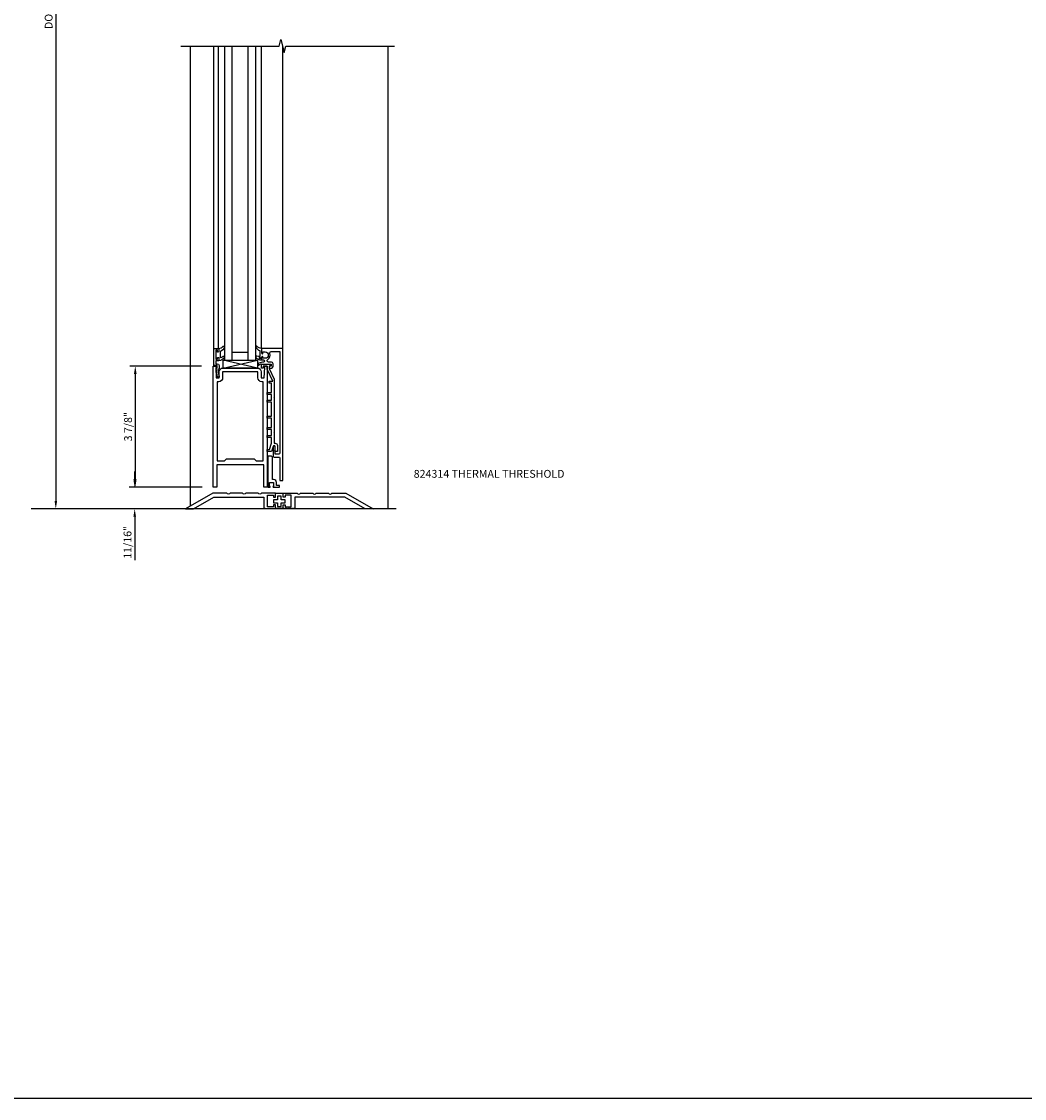
# Model space of a CAD drawing. Extents: x 0 to 158, y 0 to 101.
# Drawn here: x 50 to 82, y 0 to 34 of the extents above; entities that cross this region are included whole.
import ezdxf

# ---------------------------------------------------------------- set-up
doc = ezdxf.new("R2010")
doc.units = 0
doc.header["$LTSCALE"] = 0.5
doc.header["$MEASUREMENT"] = 0
doc.layers.get('0').update_dxf_attribs({"color": 4, "linetype": 'CONTINUOUS'})
for name, color, linetype in [('DIME', 2, 'CONTINUOUS'), ('FORMAT', 7, 'CONTINUOUS'), ('R-SWTS-DET2', 4, 'CONTINUOUS'), ('TEXT', 3, 'CONTINUOUS')]:
    doc.layers.add(name, color=color, linetype=linetype)
doc.styles.get("Standard").update_dxf_attribs({"font": 'arial.ttf'})
doc.dimstyles.new('EXT_ON-ON', dxfattribs={"dimscale": 2, "dimtxt": 0.125, "dimasz": 0.125, "dimexe": 0.09, "dimexo": 0.1875, "dimgap": 0.05, "dimtad": 3, "dimdec": 5, "dimzin": 3, "dimdsep": 46, "dimlunit": 5, "dimtxsty": 'STANDARD', "dimcen": 0, "dimadec": 0, "dimazin": 0, "dimtfac": 1, "dimtdec": 4, "dimtofl": 0, "dimtmove": 0, "dimatfit": 0, "dimfxl": 1, "dimfrac": 2, "dimtolj": 1, "dimtzin": 3, "dimarcsym": 0})

# ---------------------------------------------------------------- blocks, each defined once
blk = doc.blocks.new('B824314')
for p, q in [((2, 0), (2.25, 0)), ((2, -0.485), (2.25, -0.485))]:
    blk.add_line(p, q)
for points in [[(1.82, -0.485), (1.835, -0.5), (1.85, -0.485), (1.865, -0.5), (1.88, -0.485), (1.895, -0.5), (1.91, -0.485), (1.925, -0.5), (1.94, -0.485), (1.955, -0.5), (1.97, -0.485), (1.985, -0.5), (2, -0.485), (2, -0.375), (1.937, -0.375), (1.937, -0.437), (1.75, -0.437), (1.75, -0.062), (1.937, -0.062), (1.937, -0.125), (2, -0.125), (2, 0), (1.553, 0, -0.564933), (1.447, 0), (1.053, 0, -0.564933), (0.947, 0), (0.553, 0, -0.564933), (0.447, 0), (0, 0), (-0.875, -0.5), (-0.623, -0.5), (0.033, -0.125), (1.625, -0.125), (1.625, -0.5), (1.64, -0.485), (1.655, -0.5), (1.67, -0.485), (1.685, -0.5), (1.7, -0.485), (1.715, -0.5), (1.73, -0.485), (1.745, -0.5), (1.76, -0.485), (1.775, -0.5), (1.79, -0.485), (1.805, -0.5)], [(2.43, -0.485), (2.415, -0.5), (2.4, -0.485), (2.385, -0.5), (2.37, -0.485), (2.355, -0.5), (2.34, -0.485), (2.325, -0.5), (2.31, -0.485), (2.295, -0.5), (2.28, -0.485), (2.265, -0.5), (2.25, -0.485), (2.25, -0.375), (2.312, -0.375), (2.312, -0.437), (2.5, -0.437), (2.5, -0.062), (2.312, -0.062), (2.312, -0.125), (2.25, -0.125), (2.25, 0), (2.697, 0, 0.564933), (2.803, 0), (3.197, 0, 0.564933), (3.303, 0), (3.697, 0, 0.564933), (3.803, 0), (4.25, 0), (5.125, -0.5), (4.873, -0.5), (4.217, -0.125), (2.625, -0.125), (2.625, -0.5), (2.61, -0.485), (2.595, -0.5), (2.58, -0.485), (2.565, -0.5), (2.55, -0.485), (2.535, -0.5), (2.52, -0.485), (2.505, -0.5), (2.49, -0.485), (2.475, -0.5), (2.46, -0.485), (2.445, -0.5)]]:
    blk.add_lwpolyline(points, format="xyb", close=True)
blk.add_lwpolyline([(2.187, -0.093), (2.062, -0.093), (2.062, -0.21), (1.937, -0.21), (1.937, -0.305), (2.062, -0.305), (2.062, -0.422), (2.187, -0.422), (2.187, -0.305), (2.312, -0.305), (2.312, -0.21), (2.187, -0.21)], close=True)
blk = doc.blocks.new('S824DP09')
blk.add_blockref('B824314', (0.875, 0.5))
blk = doc.blocks.new('*D106')
at = {"layer": 'DIME', "color": 0, "lineweight": -2, "transparency": 16777216}
for p, q in [((55.293, 23.416), (52.993, 23.416)), ((53.173, 23.166), (53.173, 19.791)), ((55.293, 19.541), (52.993, 19.541))]:
    blk.add_line(p, q, dxfattribs=at)
at = {"layer": 'DIME', "color": 0, "transparency": 16777216}
for points in [[(53.131, 23.166), (53.214, 23.166), (53.173, 23.416)], [(53.131, 19.791), (53.214, 19.791), (53.173, 19.541)]]:
    blk.add_solid(points, dxfattribs=at)
at = {"layer": 'DIME', "color": 0, "transparency": 16777216, "insert": (52.943, 21.478), "char_height": 0.25, "attachment_point": 5, "rotation": 90}
blk.add_mtext('\\A1;3 7/8"', dxfattribs=at)
blk = doc.blocks.new('*D107')
at = {"layer": 'DIME', "color": 0, "lineweight": -2, "transparency": 16777216}
for p, q in [((53.153, 19.791), (53.153, 20.041)), ((55.312, 19.541), (52.973, 19.541)), ((54.405, 18.853), (52.973, 18.853)), ((53.153, 18.603), (53.153, 17.209))]:
    blk.add_line(p, q, dxfattribs=at)
at = {"layer": 'DIME', "color": 0, "transparency": 16777216}
for points in [[(53.112, 19.791), (53.195, 19.791), (53.153, 19.541)], [(53.112, 18.603), (53.195, 18.603), (53.153, 18.853)]]:
    blk.add_solid(points, dxfattribs=at)
at = {"layer": 'DIME', "color": 0, "transparency": 16777216, "insert": (52.924, 17.781), "char_height": 0.25, "attachment_point": 5, "rotation": 90}
blk.add_mtext('\\A1;11/16"', dxfattribs=at)
blk = doc.blocks.new('*D125')
at = {"layer": 'DIME', "color": 0, "lineweight": -2, "transparency": 16777216}
for p, q in [((53.412, 52.061), (50.451, 52.061)), ((50.631, 51.811), (50.631, 19.103)), ((54.405, 18.853), (50.451, 18.853))]:
    blk.add_line(p, q, dxfattribs=at)
at = {"layer": 'DIME', "color": 0, "transparency": 16777216}
for points in [[(50.59, 51.811), (50.673, 51.811), (50.631, 52.061)], [(50.59, 19.103), (50.673, 19.103), (50.631, 18.853)]]:
    blk.add_solid(points, dxfattribs=at)
at = {"layer": 'DIME', "color": 0, "transparency": 16777216, "insert": (50.402, 35.457), "char_height": 0.25, "attachment_point": 5, "rotation": 90}
blk.add_mtext('\\A1;DOOR OPENING', dxfattribs=at)

msp = doc.modelspace()

# ---------------------------------------------------------------- linework, layer by layer
for p, q in [((54.922752, 33.649135), (54.922752, 18.934569)), ((55.685753, 23.977829), (55.685753, 33.649227)), ((56.022793, 33.649043), (56.022793, 23.602867)), ((56.272793, 23.602867), (56.272793, 33.649043)), ((56.772793, 33.649043), (56.772793, 23.602867)), ((57.022793, 23.602867), (57.022793, 33.649043)), ((57.892814, 23.977881), (57.892814, 33.649278)), ((61.251752, 33.649116), (61.251752, 18.854652)), ((56.272793, 23.859698), (56.772793, 23.859698)), ((57.076884, 23.353838), (55.982344, 23.602867)), ((55.982344, 23.353838), (57.076884, 23.602867)), ((61.521169, 18.852867), (49.84504, 18.852867))]:
    msp.add_line(p, q)
msp.add_lwpolyline([(54.629701, 33.649135), (57.77382, 33.649135), (57.82674, 33.861387), (57.932661, 33.436563), (57.985582, 33.648815), (61.458701, 33.649135)])
for points in [[(55.85282, 23.34855, -0.317410484), (55.814238, 23.293898), (55.847737, 23.109441, -0.301599481), (55.850794, 23.104834), (55.850794, 23.064834, -0.414213562), (55.845794, 23.059834), (55.805927, 23.059834), (55.767472, 23.271578), (55.763558, 23.35084), (55.794819, 23.346446), (55.794819, 23.430833), (55.690821, 23.430833, -0.414213562), (55.685821, 23.435833), (55.685821, 23.977829), (55.836821, 23.977829, -0.414213562), (55.841821, 23.972829), (55.841821, 23.897829, -0.414213562), (55.809821, 23.865829), (55.801853, 23.865829), (55.801853, 23.92783), (55.747822, 23.92783), (55.747822, 23.632829), (55.801853, 23.632829), (55.801853, 23.694829), (55.841821, 23.694829), (55.841821, 23.582829), (55.743822, 23.582829), (55.743822, 23.488833), (55.79482, 23.488833, -0.414213562), (55.85282, 23.430833), (55.85282, 23.348552)], [(55.836821, 23.977829, 0.179543524), (55.983116, 24.049457, -0.805989541), (56.021536, 24.026104, -0.217611599), (55.884944, 23.882584), (55.884944, 23.692879, 0.144208398), (55.981307, 23.729147, -0.824734385), (56.019091, 23.695137, -0.236632945), (55.841821, 23.582829, -0.236632945)], [(57.208766, 23.977829, -0.179543524), (57.062471, 24.049457, 0.805989541), (57.024051, 24.026104, 0.244253879), (57.160643, 23.914294), (57.160643, 23.724589, -0.153911945), (57.06428, 23.729147, 0.824734385), (57.026496, 23.695137, 0.249535221), (57.208769, 23.615275, 0.257830961)]]:
    msp.add_lwpolyline(points, format="xyb")
for points in [[(57.642809, 20.602642), (57.642809, 20.82165, 1), (57.580824, 20.82165), (57.580824, 20.539642, 0.414212624), (57.611824, 20.508642), (57.767814, 20.508641, -0.414212624), (57.798814, 20.477641), (57.798814, 19.757636), (57.892809, 19.757635), (57.892814, 23.977881), (57.208834, 23.977881), (57.208834, 23.840881, 0.414213562), (57.240834, 23.808881), (57.248794, 23.808881), (57.248794, 23.867281), (57.325825, 23.867281, -1), (57.325825, 23.665281), (57.248794, 23.665281), (57.248794, 23.724476), (57.240834, 23.724476, 0.414213562), (57.208834, 23.692476), (57.208834, 23.615276), (57.271109, 23.615276, -1), (57.271109, 23.539836), (57.236936, 23.539836), (57.122676, 23.509224, 0.339463555), (57.087839, 23.463825), (57.087839, 23.435746), (57.134834, 23.448341), (57.134834, 23.469052), (57.208824, 23.488881), (57.208824, 23.477836), (57.517824, 23.477831), (57.517824, 23.414834), (57.453829, 23.404678), (57.453829, 23.352831), (57.532804, 23.352831, 0.414213562), (57.579804, 23.399831), (57.579804, 23.492836, 0.414213562), (57.532804, 23.539836), (57.434909, 23.539836, -0.758340583), (57.410495, 23.626996, 0.357740901), (57.478969, 23.822121, -0.501903586), (57.522179, 23.883876), (57.798834, 23.883876), (57.798829, 20.633642, -0.414213112), (57.767829, 20.602642)], [(57.279829, 20.258833), (55.779819, 20.258833), (55.779819, 19.540833), (55.667819, 19.540833), (55.667819, 23.415833), (55.779849, 23.415833), (55.779849, 23.365838), (55.747871, 23.365838), (55.763861, 23.041833), (55.857879, 23.041833), (55.857879, 23.228853, -0.412928097), (55.982344, 23.353838), (57.076884, 23.353838, -0.414213562), (57.201884, 23.228838), (57.201884, 23.041833), (57.295848, 23.041833), (57.311848, 23.365838), (57.279819, 23.365838), (57.279819, 23.415833), (57.391829, 23.415833), (57.391829, 19.540833), (57.279829, 19.540833)], [(57.531829, 22.321833), (57.531829, 22.509833), (57.391829, 22.509833), (57.391829, 22.571833), (57.531829, 22.571833), (57.531829, 22.873833), (57.453829, 22.873833), (57.453829, 22.935833), (57.569829, 22.935833), (57.391829, 23.321833), (57.391829, 23.415833), (57.259829, 23.415833), (57.259829, 23.353833), (57.203829, 23.353833), (57.203829, 23.477833), (57.453829, 23.477833, -0.414213562), (57.500829, 23.430833), (57.500829, 23.425833), (57.453829, 23.415833), (57.453829, 23.33544), (57.609829, 22.997148), (57.609829, 22.420833), (57.604829, 22.415833), (57.609829, 22.410833), (57.609829, 21.296086), (57.604829, 21.291086), (57.609829, 21.286086), (57.609829, 20.951086), (57.641829, 20.951086, -0.414213562), (57.719829, 20.873086), (57.719829, 20.685086), (57.625829, 20.685086), (57.641829, 20.716086), (57.641829, 20.842086, 1), (57.579829, 20.842086), (57.531829, 20.685086), (57.391829, 20.685086), (57.391829, 20.747086), (57.469221, 20.747086), (57.531829, 20.951868), (57.531829, 21.135086), (57.391829, 21.135086), (57.391829, 21.197086), (57.531829, 21.197086), (57.531829, 21.385086), (57.391829, 21.385086), (57.391829, 21.447086), (57.531829, 21.447086), (57.531829, 21.749086), (57.391829, 21.749086), (57.391829, 21.811086), (57.531829, 21.811086), (57.531829, 22.259833), (57.391829, 22.259833), (57.391829, 22.321833)], [(56.084878, 20.446832), (56.974825, 20.446832), (57.037825, 20.383832), (57.266829, 20.383832), (57.266829, 22.916833), (57.217884, 22.916833, -0.414213562), (57.092884, 23.041833), (57.092884, 23.228838), (55.966899, 23.228838), (55.966899, 23.041833, -0.414213562), (55.841899, 22.916833), (55.792819, 22.916833), (55.792819, 20.383832), (56.021882, 20.383832)], [(57.576829, 19.560833, 0.414213562), (57.596829, 19.540833), (57.781829, 19.540833), (57.781829, 19.602833), (57.690829, 19.602833), (57.690829, 19.692833, 0.414213562), (57.596829, 19.786833), (57.562829, 19.786833), (57.562829, 20.478833, 0.414213562), (57.500829, 20.540833), (57.406829, 20.540833), (57.406829, 19.540833), (57.466829, 19.540833, 0.414213562), (57.486829, 19.560833), (57.486829, 19.562833), (57.466829, 19.562833), (57.466829, 19.692833), (57.596829, 19.692833), (57.596829, 19.562833), (57.576829, 19.562833)]]:
    msp.add_lwpolyline(points, format="xyb", close=True)
msp.add_lwpolyline([(55.982344, 23.353838), (55.982344, 23.602867), (57.076884, 23.602867), (57.076884, 23.353838)], close=True)
msp.add_circle((57.161982, 23.671508), 0.02536)
at = {"layer": 'FORMAT'}
msp.add_lwpolyline([(157.794622, 0), (0, 0), (0, 101.315983)], dxfattribs=at)
at = {"layer": 'R-SWTS-DET2'}
for p, q in [((55.836752, 23.977778), (55.836752, 33.649043)), ((57.208766, 23.977829), (57.208766, 33.649095))]:
    msp.add_line(p, q, dxfattribs=at)

# ---------------------------------------------------------------- block references
msp.add_blockref('S824DP09', (54.779773, 18.852867))

# ---------------------------------------------------------------- texts
at = {"layer": 'TEXT', "insert": (62.076852, 20.095954), "char_height": 0.25, "width": 5.46626204, "attachment_point": 1}
msp.add_mtext('824314 THERMAL THRESHOLD ', dxfattribs=at)

# ---------------------------------------------------------------- dimensions: what is measured, and where the dimension line sits
at = {"layer": 'DIME'}
dim = msp.add_linear_dim(base=(50.631231, 18.852867), p1=(53.786873, 52.060798), p2=(54.779773, 18.852867), angle=90, text='DOOR OPENING', dimstyle='EXT_ON-ON', override={"dimpost": '"'}, dxfattribs=at)
dim.commit()
dim.dimension.update_dxf_attribs({"geometry": '*D125', "text_midpoint": (50.401883, 35.456833)})
for base, p1, p2, picture, middle in [((53.172821, 19.540833), (55.667819, 23.415833), (55.667819, 19.540833), '*D106', (52.943472, 21.478333)), ((53.153404, 18.852867), (55.687236, 19.540833), (54.779773, 18.852867), '*D107', (52.924141, 17.78109))]:
    dim = msp.add_linear_dim(base=base, p1=p1, p2=p2, angle=90, dimstyle='EXT_ON-ON', override={"dimpost": '"'}, dxfattribs=at)
    dim.commit()
    dim.dimension.update_dxf_attribs({"geometry": picture, "text_midpoint": middle})

doc.saveas('drawing.dxf')
